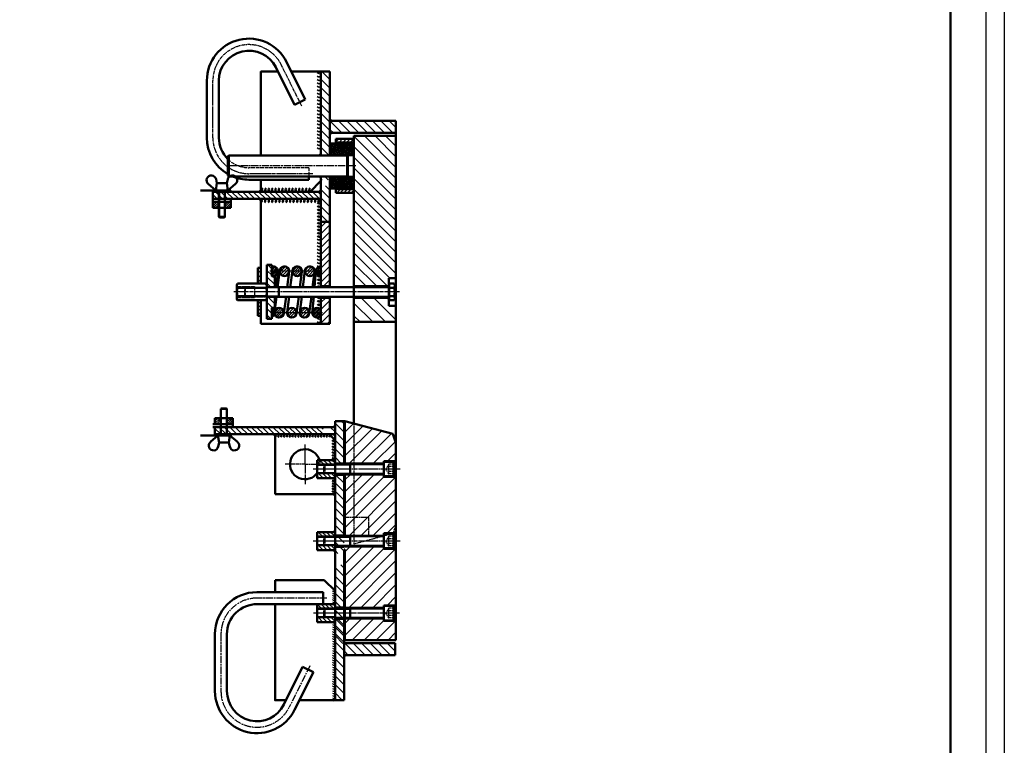
# Model space of a CAD drawing. Units: millimetres. Extents: x 9502 to 13957, y -5329 to 735.
# Drawn here: x 12317 to 13957, y -4522 to -3313 of the extents above; entities that cross this region are included whole.
import ezdxf

# ---------------------------------------------------------------- set-up
doc = ezdxf.new("R2010")
doc.units = ezdxf.units.MM
for name, pattern in [('AM_ISO02W050', [7.5, 6, -1.5]), ('AM_ISO02W050x2', [3.75, 3, -0.75]), ('AM_ISO08W050', [18, 12, -1.5, 3, -1.5]), ('AM_ISO08W050x2', [9, 6, -0.75, 1.5, -0.75])]:
    doc.linetypes.add(name, pattern=pattern)
for name, color, linetype, lineweight in [('AM_0', 7, 'Continuous', 50), ('AM_0N', 7, 'Continuous', 50), ('AM_3', 6, 'AM_ISO02W050', 25), ('AM_3N', 6, 'AM_ISO02W050', 25), ('AM_4', 3, 'Continuous', 25), ('AM_4N', 3, 'Continuous', 25), ('AM_5', 3, 'Continuous', 25), ('AM_7', 4, 'AM_ISO08W050', 25), ('AM_7N', 4, 'AM_ISO08W050', 25), ('AM_8', 1, 'Continuous', 25)]:
    doc.layers.add(name, color=color, linetype=linetype, lineweight=lineweight)
doc.layers.add('AM_VIEWS', color=1, linetype='Continuous', lineweight=25, plot=False)
pattern_1 = [(225, (10758.1924, -2767.8773), (2.4324473, -2.4324473), [])]
pattern_2 = [(315, (10758.192, -2767.877), (5.3033, 5.3033), [])]
pattern_3 = [(225, (10758.1924, -2767.8773), (1.945958, -1.945958), [])]
pattern_4 = [(45, (10758.191, -4326.3516), (-3.11127, 3.11127), [])]
pattern_5 = [(315, (8182.829, -2085.535), (7.071068, 7.071068), [])]
pattern_6 = [(315, (8182.829, -2055.535), (7.071068, 7.071068), [])]
pattern_7 = [(45, (8182.829, -2055.535), (-9.970206, 9.970206), [])]
pattern_8 = [(225, (14143.3522, -1963.544), (-1.767767, 1.767767), [])]
pattern_9 = [(225, (14146.8522, -2169.803), (-1.767767, 1.767767), [])]

# ---------------------------------------------------------------- blocks, each defined once
blk = doc.blocks.new('*U101', base_point=(788.6, 1443.2))
at = {"layer": 'AM_0', "linetype": 'ByBlock'}
for centre in [(784.8, 1495.2), (784.8, 1489.6), (784.8, 1483.9), (784.8, 1478.3), (784.8, 1472.6), (784.8, 1467), (784.8, 1461.3), (784.8, 1455.7), (784.8, 1450.1), (784.8, 1444.4), (784.8, 1438.8), (784.8, 1433.1), (784.8, 1427.5), (784.8, 1421.8), (784.8, 1416.2)]:
    blk.add_arc(centre, 3.75, 216.9429, 323.0571, dxfattribs=at)
blk = doc.blocks.new('*U102', base_point=(799.4, 1423.9))
at = {"layer": 'AM_0', "linetype": 'ByBlock'}
for centre in [(802.8, 1503.7), (802.8, 1497.8), (802.8, 1491.8), (802.8, 1485.9), (802.8, 1479.9), (802.8, 1474), (802.8, 1468.1), (802.8, 1462.1), (802.8, 1456.2), (802.8, 1450.3), (802.8, 1444.3), (802.8, 1438.4), (802.8, 1432.4), (802.8, 1426.5), (802.8, 1420.6), (802.8, 1414.6), (802.8, 1408.7)]:
    blk.add_arc(centre, 3.75, 36.9429, 143.0571, dxfattribs=at)
blk = doc.blocks.new('*U103', base_point=(240, 2858.5))
at = {"layer": 'AM_0', "linetype": 'ByBlock'}
for centre in [(217.9, 2855.8), (223.4, 2855.8), (229, 2855.8), (234.6, 2855.8), (240.2, 2855.8), (245.7, 2855.8), (251.3, 2855.8), (256.9, 2855.8), (262.5, 2855.8), (268, 2855.8), (273.6, 2855.8)]:
    blk.add_arc(centre, 3.75, 306.9429, 53.0571, dxfattribs=at)
blk = doc.blocks.new('*U104', base_point=(299, 2859))
at = {"layer": 'AM_0', "linetype": 'ByBlock'}
for centre in [(289.6, 2855.8), (295.5, 2855.8), (301.3, 2855.8), (307.1, 2855.8)]:
    blk.add_arc(centre, 3.75, 306.9429, 53.0571, dxfattribs=at)
blk = doc.blocks.new('*U105', base_point=(1440.1, 2409.8))
at = {"layer": 'AM_0', "linetype": 'ByBlock'}
for centre in [(1442.3, 2457.1), (1442.3, 2452.3), (1442.3, 2447.6), (1442.3, 2442.9), (1442.3, 2438.1), (1442.3, 2433.4), (1442.3, 2428.7), (1442.3, 2423.9), (1442.3, 2419.2), (1442.3, 2414.4), (1442.3, 2409.7), (1442.3, 2405), (1442.3, 2400.2), (1442.3, 2395.5), (1442.3, 2390.8), (1442.3, 2386), (1442.3, 2381.3), (1442.3, 2376.5), (1442.3, 2371.8), (1442.3, 2367.1)]:
    blk.add_arc(centre, 3.13, 36.9429, 143.0571, dxfattribs=at)
blk = doc.blocks.new('*U107', base_point=(1520.9, 2468.8))
at = {"layer": 'AM_0', "linetype": 'ByBlock'}
for centre in [(1514.8, 2466.5), (1519.2, 2466.5), (1523.6, 2466.5), (1528, 2466.5), (1532.4, 2466.5), (1536.8, 2466.5)]:
    blk.add_arc(centre, 3.13, 306.9429, 53.0571, dxfattribs=at)
blk = doc.blocks.new('*U106', base_point=(1462.4, 2469))
at = {"layer": 'AM_0', "linetype": 'ByBlock'}
for centre in [(1447.9, 2466.5), (1452.8, 2466.5), (1457.7, 2466.5), (1462.5, 2466.5), (1467.4, 2466.5), (1472.2, 2466.5), (1477.1, 2466.5)]:
    blk.add_arc(centre, 3.13, 306.9429, 53.0571, dxfattribs=at)
blk = doc.blocks.new('gefschwe')
blk.add_point((0, 0))
blk = doc.blocks.new('*U108', base_point=(-2182.7, 5132.7))
at = {"color": 0, "linetype": 'ByBlock'}
for centre in [(-2206, 5131.7), (-2202, 5131.7), (-2198.1, 5131.7), (-2194.1, 5131.7), (-2190.2, 5131.7), (-2186.3, 5131.7), (-2182.3, 5131.7), (-2178.4, 5131.7), (-2174.4, 5131.7), (-2170.5, 5131.7), (-2166.6, 5131.7), (-2162.6, 5131.7), (-2158.7, 5131.7), (-2154.7, 5131.7), (-2150.8, 5131.7), (-2146.8, 5131.7), (-2142.9, 5131.7), (-2139, 5131.7), (-2135, 5131.7), (-2131.1, 5131.7), (-2127.1, 5131.7), (-2123.2, 5131.7), (-2119.2, 5131.7), (-2115.3, 5131.7), (-2111.4, 5131.7), (-2107.4, 5131.7), (-2103.5, 5131.7), (-2099.5, 5131.7), (-2095.6, 5131.7), (-2091.7, 5131.7), (-2087.7, 5131.7), (-2083.8, 5131.7), (-2079.8, 5131.7)]:
    blk.add_arc(centre, 2.5, 306.9429, 53.0571, dxfattribs=at)
blk = doc.blocks.new('*U109', base_point=(-2252.5, 5134.4))
at = {"color": 0, "linetype": 'ByBlock'}
for centre in [(-2261.8, 5131.7), (-2258.2, 5131.7), (-2254.6, 5131.7), (-2250.9, 5131.7), (-2247.3, 5131.7), (-2243.7, 5131.7)]:
    blk.add_arc(centre, 2.5, 306.9429, 53.0571, dxfattribs=at)
blk = doc.blocks.new('fkügel')
at = {"layer": 'AM_0N'}
for p, q in [((-7239.8, -2837.8), (-7228.9, -2825.1)), ((-7239.8, -2842.8), (-7239.8, -2837.8)), ((-7239.8, -2837.8), (-7227.8, -2839.5)), ((-7239.8, -2852.8), (-7239.8, -2857.8)), ((-7227.8, -2839.5), (-7221.1, -2838.1)), ((-7227.8, -2839.5), (-7227.8, -2856)), ((-7227.8, -2856), (-7239.8, -2857.8)), ((-7239.8, -2857.8), (-7228.9, -2870.5)), ((-7227.8, -2856), (-7221.1, -2857.5))]:
    blk.add_line(p, q, dxfattribs=at)
for centre, start, end in [((-7222.8, -2830.3), 282.0698, 139.3084), ((-7222.8, -2865.3), 220.6916, 77.9302)]:
    blk.add_arc(centre, 8, start, end, dxfattribs=at)
at = {"layer": 'AM_4N'}
blk.add_line((-7239.8, -2842.8), (-7239.8, -2852.8), dxfattribs=at)
blk = doc.blocks.new('A$C5CAF4C93')
at = {"layer": 'AM_0N'}
for p, q in [((-45, 4.1), (-44.1, 5)), ((-45, 4.1), (-45, -4.1)), ((-4.5, 5), (-44.1, 5)), ((-44.1, 5), (-44.1, -5)), ((-0.1, 5), (-25.1, 5)), ((-4.5, 5), (-3.6, 4.6)), ((0, 4.6), (-3.6, 4.6)), ((-45, -4.1), (-44.1, -5)), ((-4.5, -5), (-44.1, -5)), ((0, -5), (-25.1, -5)), ((-4.5, -5), (-3.6, -4.6)), ((0, -4.6), (-3.6, -4.6))]:
    blk.add_line(p, q, dxfattribs=at)
at = {"layer": 'AM_4N'}
for p, q in [((-4.5, 4.1), (-45, 4.1)), ((-4.5, 4.1), (-3.6, 4.6)), ((-4.5, -4.1), (-45, -4.1)), ((-4.5, -4.1), (-3.6, -4.6))]:
    blk.add_line(p, q, dxfattribs=at)
blk.add_blockref('fkügel', (7239.8, 2847.8), dxfattribs=at)
blk = doc.blocks.new('4-kt Stahl mit Innengewinde')
at = {"layer": 'AM_8'}
h = blk.add_hatch(dxfattribs=at)
h.set_pattern_fill('_U', color=256, scale=4.8, angle=45, style=0, pattern_type=0)
h.set_pattern_definition([(45, (7701.0035, 77.2327), (-3.3941125, 3.3941125), [])])
h.paths.add_polyline_path([(-2968.1, 4870.3), (-2968.1, 4900.3), (-2969.2, 4900.3), (-2970.7, 4900.3), (-2976.2, 4900.3), (-2976.2, 4870.3)])
h = blk.add_hatch(dxfattribs=at)
h.set_pattern_fill('_U', color=256, scale=5, angle=45, style=0, pattern_type=0)
h.set_pattern_definition([(45, (7701.0035, 77.2327), (-3.535534, 3.535534), [])])
h.paths.add_polyline_path([(-2951.7, 4900.3), (-2953.2, 4900.3), (-2954.2, 4900.3), (-2954.2, 4870.3), (-2946.2, 4870.3), (-2946.2, 4900.3), (-2949.5, 4900.3)])
at = {"layer": 'AM_0'}
for p, q in [((-2976.2, 4870.3), (-2976.2, 4900.3)), ((-2976.2, 4900.3), (-2946.2, 4900.3)), ((-2968.1, 4900.3), (-2968.1, 4870.3)), ((-2954.2, 4900.3), (-2954.2, 4870.3)), ((-2946.2, 4900.3), (-2946.2, 4870.3)), ((-2946.2, 4870.3), (-2976.2, 4870.3))]:
    blk.add_line(p, q, dxfattribs=at)
for points in [[(-2976.2, 4900.3), (-2981.2, 4900.3), (-2976.2, 4895.3)], [(-2946.2, 4900.3), (-2941.2, 4900.3), (-2946.2, 4895.3)]]:
    blk.add_solid(points, dxfattribs=at)
at = {"layer": 'AM_4'}
for p, q in [((-2969.2, 4900.3), (-2969.2, 4870.3)), ((-2953.2, 4900.3), (-2953.2, 4870.3))]:
    blk.add_line(p, q, dxfattribs=at)
at = {"layer": 'AM_7', "linetype": 'AM_ISO08W050x2'}
blk.add_line((-2961.2, 4900.3), (-2961.2, 4867.3), dxfattribs=at)

msp = doc.modelspace()

# ---------------------------------------------------------------- hatches: boundary and pattern name
at = {"layer": 'AM_8'}
h = msp.add_hatch(dxfattribs=at)
h.set_pattern_fill('_U', color=256, scale=10, angle=-45, style=0, pattern_type=0)
h.set_pattern_definition(pattern_5)
h.paths.add_polyline_path([(12833.642, -3399.615), (12818.642, -3399.615), (12818.642, -3539.114), (12833.642, -3539.114)])
h = msp.add_hatch(dxfattribs=at)
h.set_pattern_fill('_U', color=256, scale=10, angle=-45, style=0, pattern_type=0)
h.set_pattern_definition([(315, (8182.829, -2083.535), (7.071068, 7.071068), [])])
h.paths.add_polyline_path([(12943.642, -3481.615), (12833.642, -3481.615), (12833.642, -3501.615), (12943.642, -3501.615)])
h = msp.add_hatch(dxfattribs=at)
h.set_pattern_fill('_U', color=256, scale=12.5, angle=-45, style=0, pattern_type=0)
h.set_pattern_definition([(315, (10368.765, -3812.724), (8.838835, 8.838835), [])])
h.paths.add_polyline_path([(12931.642, -3743.615), (12943.642, -3743.615), (12943.642, -3506.615), (12873.642, -3506.615), (12873.642, -3757.115), (12931.642, -3757.115)])
h = msp.add_hatch(dxfattribs=at)
h.set_pattern_fill('NET3', color=256, angle=-45, style=0)
h.set_pattern_definition([(315, (5867.135, 3.0286), (2.245064, 2.245064), []), (15, (5867.135, 3.0286), (-0.8217505, 3.0668145), []), (75, (5867.135, 3.0286), (-3.0668145, 0.8217505), [])])
h.paths.add_polyline_path([(12833.641, -3519.114), (12833.641, -3538.614), (12873.639, -3538.614), (12873.639, -3519.114)])
h = msp.add_hatch(dxfattribs=at)
h.set_pattern_fill('_U', color=256, scale=4.4, angle=45, style=0, pattern_type=0)
h.set_pattern_definition(pattern_4)
h.paths.add_polyline_path([(12873.641, -3517.614), (12843.641, -3517.614), (12843.641, -3511.614), (12873.641, -3511.614)])
h = msp.add_hatch(dxfattribs=at)
h.set_pattern_fill('_U', color=256, scale=4.4, angle=45, style=0, pattern_type=0)
h.set_pattern_definition(pattern_4)
h.paths.add_polyline_path([(12873.641, -3517.614), (12843.641, -3517.614), (12843.641, -3511.614), (12873.641, -3511.614)])
h = msp.add_hatch(dxfattribs=at)
h.set_pattern_fill('_U', color=256, scale=10, angle=-45, style=0, pattern_type=0)
h.set_pattern_definition(pattern_5)
h.paths.add_polyline_path([(12833.642, -3574.114), (12818.652, -3574.114), (12818.652, -3579.615), (12833.642, -3579.615)])
h = msp.add_hatch(dxfattribs=at)
h.set_pattern_fill('NET3', color=256, angle=-45, style=0)
h.set_pattern_definition([(45, (5867.135, -7116.2568), (2.245064, -2.245064), []), (345, (5867.135, -7116.2568), (-0.8217505, -3.0668145), []), (285, (5867.135, -7116.2568), (-3.0668145, -0.8217505), [])])
h.paths.add_polyline_path([(12833.641, -3594.114), (12833.641, -3574.614), (12873.639, -3574.614), (12873.639, -3594.114)])
h = msp.add_hatch(dxfattribs=at)
h.set_pattern_fill('_U', color=256, scale=10, angle=-45, style=0, pattern_type=0)
h.set_pattern_definition(pattern_5)
h.paths.add_polyline_path([(12818.642, -3589.615), (12818.642, -3649.615), (12833.642, -3649.615), (12833.642, -3589.615)])
h = msp.add_hatch(dxfattribs=at)
h.set_pattern_fill('ANSI31', color=256, scale=2, angle=-90)
h.set_pattern_definition([(315, (13288.4454, 7150.7216), (4.490128, 4.490128), [])])
h.paths.add_polyline_path([(12818.65, -3611.615), (12818.651, -3599.615), (12638.642, -3599.615), (12638.642, -3611.615)])
h.paths.add_polyline_path([(12822.142, -4003.615), (12822.142, -3991.615), (12642.142, -3991.615), (12642.142, -4003.615)])
h = msp.add_hatch(dxfattribs=at)
h.set_pattern_fill('_U', color=256, scale=4.224, angle=45, style=0, pattern_type=0)
h.set_pattern_definition([(45, (10758.192, -4344.3516), (-2.986819, 2.986819), [])])
h.paths.add_polyline_path([(12873.642, -3601.614), (12843.642, -3601.614), (12843.642, -3595.614), (12873.642, -3595.614)])
h = msp.add_hatch(dxfattribs=at)
h.set_pattern_fill('_U', color=256, scale=2.5, angle=135, style=0, pattern_type=0)
h.set_pattern_definition(pattern_8)
h.paths.add_polyline_path([(12638.642, -3626.615), (12648.642, -3626.615), (12648.642, -3616.615), (12638.642, -3616.615)])
h = msp.add_hatch(dxfattribs=at)
h.set_pattern_fill('_U', color=256, scale=2.5, angle=135, style=0, pattern_type=0)
h.set_pattern_definition(pattern_8)
h.paths.add_polyline_path([(12668.642, -3626.615), (12668.642, -3616.615), (12658.642, -3616.615), (12658.642, -3626.615)])
h = msp.add_hatch(dxfattribs=at)
h.set_pattern_fill('_U', color=256, scale=8.1, angle=45, style=0, pattern_type=0)
h.set_pattern_definition([(45, (8182.8286, -2085.535), (-5.727565, 5.727565), [])])
h.paths.add_polyline_path([(12833.642, -3757.115), (12833.642, -3649.615), (12818.648, -3649.615), (12818.642, -3757.115)])
h = msp.add_hatch(dxfattribs=at)
h.set_pattern_fill('_U', color=256, scale=7.5, angle=-45, style=0, pattern_type=0)
h.set_pattern_definition(pattern_2)
h.paths.add_polyline_path([(12736.642, -3721.615), (12728.642, -3721.615), (12728.642, -3758.615), (12741.642, -3758.615), (12741.642, -3740.115), (12736.642, -3740.115)])
h = msp.add_hatch(dxfattribs=at)
h.set_pattern_fill('_U', color=256, scale=5.2, angle=-45, style=0, pattern_type=0)
h.set_pattern_definition([(315, (10758.1924, -2767.8773), (3.676955, 3.676955), [])])
h.paths.add_polyline_path([(12718.642, -3752.755), (12718.642, -3726.615), (12713.642, -3726.615), (12713.642, -3752.755)])
h = msp.add_hatch(dxfattribs=at)
h.set_pattern_fill('_U', color=256, scale=3.44, angle=225, style=0, pattern_type=0)
h.set_pattern_definition(pattern_1)
edge = h.paths.add_edge_path()
edge.add_arc((12758.005, -3732.115), 8, 101.459156, 291.066886)
edge.add_arc((12758.005, -3732.115), 8, -68.933114, 101.459156)
h = msp.add_hatch(dxfattribs=at)
h.set_pattern_fill('_U', color=256, scale=2.752, angle=225, style=0, pattern_type=0)
h.set_pattern_definition(pattern_3)
edge = h.paths.add_edge_path()
edge.add_arc((12779.005, -3732.115), 8, 101.459156, 291.066886)
edge.add_arc((12779.005, -3732.115), 8, -68.933114, 101.459156)
h = msp.add_hatch(dxfattribs=at)
h.set_pattern_fill('_U', color=256, scale=3.44, angle=225, style=0, pattern_type=0)
h.set_pattern_definition(pattern_1)
edge = h.paths.add_edge_path()
edge.add_arc((12800.005, -3732.115), 8, 101.459156, 291.066886)
edge.add_arc((12800.005, -3732.115), 8, -68.933114, 101.459156)
h = msp.add_hatch(dxfattribs=at)
h.set_pattern_fill('_U', color=256, scale=4.16, angle=-45, style=0, pattern_type=0)
h.set_pattern_definition([(315, (10758.1924, -2767.8773), (2.941564, 2.941564), [])])
h.paths.add_polyline_path([(12718.642, -3806.615), (12718.642, -3780.475), (12713.642, -3780.475), (12713.642, -3806.615)])
h = msp.add_hatch(dxfattribs=at)
h.set_pattern_fill('_U', color=256, scale=7.5, angle=-45, style=0, pattern_type=0)
h.set_pattern_definition(pattern_2)
h.paths.add_polyline_path([(12736.642, -3811.615), (12736.642, -3793.115), (12741.642, -3793.115), (12741.642, -3774.615), (12728.642, -3774.615), (12728.642, -3811.615)])
h = msp.add_hatch(dxfattribs=at)
h.set_pattern_fill('_U', color=256, scale=8.1, angle=45, style=0, pattern_type=0)
h.set_pattern_definition([(45, (8182.8286, -2085.535), (-5.727565, 5.727565), [])])
h.paths.add_polyline_path([(12833.642, -3819.615), (12833.642, -3776.115), (12818.642, -3776.115), (12818.642, -3819.615)])
h = msp.add_hatch(dxfattribs=at)
h.set_pattern_fill('_U', color=256, scale=15, angle=-45, style=0, pattern_type=0)
h.set_pattern_definition([(315, (8182.829, -2085.535), (10.6066, 10.6066), [])])
h.paths.add_polyline_path([(12943.642, -3789.615), (12931.642, -3789.615), (12931.642, -3776.115), (12873.642, -3776.115), (12873.642, -3816.615), (12943.642, -3816.615)])
h = msp.add_hatch(dxfattribs=at)
h.set_pattern_fill('_U', color=256, scale=2.752, angle=225, style=0, pattern_type=0)
h.set_pattern_definition(pattern_3)
edge = h.paths.add_edge_path()
edge.add_arc((12749.188, -3801.115), 8, 101.459156, 291.066886)
edge.add_arc((12749.188, -3801.115), 8, -68.933114, 101.459156)
h = msp.add_hatch(dxfattribs=at)
h.set_pattern_fill('_U', color=256, scale=3.44, angle=225, style=0, pattern_type=0)
h.set_pattern_definition(pattern_1)
edge = h.paths.add_edge_path()
edge.add_arc((12770.188, -3801.115), 8, 101.459156, 291.066886)
edge.add_arc((12770.188, -3801.115), 8, -68.933114, 101.459156)
h = msp.add_hatch(dxfattribs=at)
h.set_pattern_fill('_U', color=256, scale=3.44, angle=225, style=0, pattern_type=0)
h.set_pattern_definition(pattern_1)
edge = h.paths.add_edge_path()
edge.add_arc((12791.188, -3801.115), 8, 101.459156, 291.066886)
edge.add_arc((12791.188, -3801.115), 8, -68.933114, 101.459156)
h = msp.add_hatch(dxfattribs=at)
h.set_pattern_fill('_U', color=256, scale=2.5, angle=135, style=0, pattern_type=0)
h.set_pattern_definition(pattern_9)
h.paths.add_polyline_path([(12642.142, -3976.615), (12652.142, -3976.615), (12652.142, -3986.615), (12642.142, -3986.615)])
h = msp.add_hatch(dxfattribs=at)
h.set_pattern_fill('_U', color=256, scale=2.5, angle=135, style=0, pattern_type=0)
h.set_pattern_definition(pattern_9)
h.paths.add_polyline_path([(12672.142, -3976.615), (12672.142, -3986.615), (12662.142, -3986.615), (12662.142, -3976.615)])
h = msp.add_hatch(dxfattribs=at)
h.set_pattern_fill('_U', color=256, scale=10, angle=-45, style=0, pattern_type=0)
h.set_pattern_definition(pattern_6)
h.paths.add_polyline_path([(12857.142, -4052.115), (12857.142, -3981.615), (12842.142, -3981.615), (12842.142, -4052.115)])
h = msp.add_hatch(dxfattribs=at)
h.set_pattern_fill('NET3', color=256, scale=2, angle=-45, style=0)
h.set_pattern_definition([(315, (12637.078, -3908.0954), (4.49013, 4.49013), []), (15, (12637.078, -3908.0954), (-1.6435, 6.13363), []), (75, (12637.078, -3908.0954), (-6.13363, 1.6435), [])])
h.paths.add_polyline_path([(12857.142, -3981.615), (12857.142, -4047.615), (12858.642, -4047.615), (12858.642, -3981.615)])
h = msp.add_hatch(dxfattribs=at)
h.set_pattern_fill('_U', color=256, scale=14.1, angle=45, style=0, pattern_type=0)
h.set_pattern_definition(pattern_7)
h.paths.add_polyline_path([(12923.642, -4048.415), (12943.642, -4048.415), (12943.642, -4018.051), (12938.642, -4003.051), (12858.642, -3981.615), (12858.642, -4052.615), (12923.642, -4052.615)])
h = msp.add_hatch(dxfattribs=at)
h.set_pattern_fill('_U', color=256, scale=10, angle=-45, style=0, pattern_type=0)
h.set_pattern_definition(pattern_6)
h.paths.add_polyline_path([(12842.142, -3991.615), (12832.142, -3991.615), (12832.142, -4003.615), (12842.142, -4003.615)])
h = msp.add_hatch(dxfattribs=at)
h.set_pattern_fill('_U', color=256, scale=10, angle=-45, style=0, pattern_type=0)
h.set_pattern_definition(pattern_6)
h.paths.add_polyline_path([(12842.142, -4071.115), (12842.142, -4072.715), (12842.142, -4080.477), (12842.142, -4084.528), (12842.142, -4084.866), (12842.142, -4092.528), (12842.142, -4093.646), (12842.142, -4202.115), (12857.142, -4202.115), (12857.142, -4071.115)])
h = msp.add_hatch(dxfattribs=at)
h.set_pattern_fill('NET3', color=256, scale=2, angle=-45, style=0)
h.set_pattern_definition([(315, (12637.078, -4121.0954), (4.49013, 4.49013), []), (15, (12637.078, -4121.0954), (-1.6435, 6.13363), []), (75, (12637.078, -4121.0954), (-6.13363, 1.6435), [])])
h.paths.add_polyline_path([(12858.642, -4167.615), (12858.642, -4075.615), (12857.142, -4075.615), (12857.142, -4167.615)])
h = msp.add_hatch(dxfattribs=at)
h.set_pattern_fill('_U', color=256, scale=14.1, angle=45, style=0, pattern_type=0)
h.set_pattern_definition(pattern_7)
h.paths.add_polyline_path([(12858.642, -4197.615), (12858.642, -4172.615), (12923.642, -4172.615), (12923.642, -4168.615), (12943.642, -4168.615), (12943.642, -4074.815), (12923.642, -4074.815), (12923.642, -4070.615), (12858.642, -4070.615), (12858.642, -4075.615), (12858.642, -4106.554)])
h = msp.add_hatch(dxfattribs=at)
h.set_pattern_fill('NET3', color=256, scale=2, angle=-45, style=0)
h.set_pattern_definition([(315, (12637.078, -4271.0954), (4.49013, 4.49013), []), (15, (12637.078, -4271.0954), (-1.6435, 6.13363), []), (75, (12637.078, -4271.0954), (-6.13363, 1.6435), [])])
h.paths.add_polyline_path([(12858.642, -4347.615), (12858.642, -4195.615), (12857.142, -4195.615), (12857.142, -4347.615)])
h = msp.add_hatch(dxfattribs=at)
h.set_pattern_fill('_U', color=256, scale=14.1, angle=45, style=0, pattern_type=0)
h.set_pattern_definition(pattern_7)
h.paths.add_polyline_path([(12858.642, -4292.615), (12923.642, -4292.615), (12923.642, -4288.615), (12943.642, -4288.615), (12943.642, -4194.615), (12923.642, -4194.615), (12923.642, -4190.615), (12858.642, -4190.615), (12858.642, -4268.675)])
h = msp.add_hatch(dxfattribs=at)
h.set_pattern_fill('_U', color=256, scale=10, angle=-45, style=0, pattern_type=0)
h.set_pattern_definition(pattern_6)
h.paths.add_polyline_path([(12842.142, -4352.115), (12857.142, -4352.115), (12857.142, -4347.615), (12857.142, -4221.115), (12842.142, -4221.115), (12842.142, -4324.615)])
h = msp.add_hatch(dxfattribs=at)
h.set_pattern_fill('_U', color=256, scale=10, angle=-45, style=0, pattern_type=0)
h.set_pattern_definition([(315, (8182.829, -1995.535), (7.071068, 7.071068), [])])
h.paths.add_polyline_path([(12857.142, -4446.615), (12857.142, -4311.115), (12842.142, -4311.115), (12842.142, -4446.615)])
h = msp.add_hatch(dxfattribs=at)
h.set_pattern_fill('_U', color=256, scale=14.1, angle=45, style=0, pattern_type=0)
h.set_pattern_definition([(45, (8182.829, -1995.535), (-9.970206, 9.970206), [])])
h.paths.add_polyline_path([(12858.642, -4315.615), (12858.642, -4346.615), (12943.642, -4346.615), (12943.642, -4314.815), (12923.642, -4314.815), (12923.642, -4310.615), (12858.642, -4310.615)])
h = msp.add_hatch(dxfattribs=at)
h.set_pattern_fill('NET3', color=256, scale=2, angle=-45, style=0)
h.set_pattern_definition([(315, (12637.078, -4252.0954), (4.49013, 4.49013), []), (15, (12637.078, -4252.0954), (-1.6435, 6.13363), []), (75, (12637.078, -4252.0954), (-6.13363, 1.6435), [])])
h.paths.add_polyline_path([(12858.642, -4346.615), (12858.642, -4315.615), (12857.142, -4315.615), (12857.142, -4346.615)])
h = msp.add_hatch(dxfattribs=at)
h.set_pattern_fill('_U', color=256, scale=10, angle=-405, style=0, pattern_type=0)
h.set_pattern_definition([(315, (8182.829, -1995.535), (7.071068, 7.071068), [])])
h.paths.add_polyline_path([(12857.142, -4371.615), (12942.142, -4371.615), (12942.142, -4351.615), (12857.142, -4351.615)])

# ---------------------------------------------------------------- linework, layer by layer
for p, q in [((12873.641, -3519.114), (12833.64, -3519.114)), ((12873.642, -3594.114), (12833.64, -3594.114))]:
    msp.add_line(p, q)
at = {"layer": 'AM_0'}
for p, q in [((13867.473, -5246.907), (13867.473, -2441.836)), ((12774.623, -3454.95), (12743.389, -3392.305)), ((12761.288, -3383.381), (12792.522, -3446.026)), ((12769.382, -3399.615), (12818.642, -3399.615)), ((12818.642, -3399.615), (12818.642, -3539.114)), ((12833.642, -3399.615), (12818.642, -3399.615)), ((12833.642, -3539.114), (12833.642, -3399.615)), ((12628.642, -3509.615), (12628.642, -3414.615)), ((12648.642, -3414.615), (12648.642, -3509.615)), ((12792.522, -3446.026), (12774.623, -3454.95)), ((12943.642, -3481.615), (12833.642, -3481.615)), ((12833.642, -3492.615), (12833.642, -3507.615)), ((12943.642, -3481.615), (12943.642, -4018.051)), ((12943.642, -3501.615), (12943.642, -3481.615)), ((12833.642, -3501.615), (12943.642, -3501.615)), ((12873.642, -3758.615), (12873.642, -3506.615)), ((12943.642, -3506.615), (12873.642, -3506.615)), ((12873.641, -3511.614), (12843.641, -3511.614)), ((12843.641, -3517.614), (12843.641, -3511.614)), ((12873.641, -3511.614), (12843.641, -3511.614)), ((12843.641, -3519.114), (12843.641, -3511.614)), ((12873.641, -3517.614), (12843.641, -3517.614)), ((12665.142, -3539.114), (12663.642, -3540.614)), ((12663.642, -3540.614), (12663.642, -3572.614)), ((12665.142, -3539.114), (12665.142, -3574.114)), ((12862.141, -3539.114), (12665.142, -3539.114)), ((12873.641, -3538.614), (12833.641, -3538.614)), ((12862.141, -3539.114), (12863.641, -3540.614)), ((12862.141, -3574.114), (12862.141, -3539.114)), ((12863.641, -3572.614), (12863.641, -3540.614)), ((12665.142, -3574.114), (12663.642, -3572.614)), ((12862.141, -3574.114), (12665.142, -3574.114)), ((12798.642, -3579.615), (12798.642, -3574.114)), ((12873.641, -3574.614), (12833.641, -3574.614)), ((12862.141, -3574.114), (12863.641, -3572.614)), ((12698.642, -3579.615), (12798.642, -3579.615)), ((12718.642, -3599.615), (12718.642, -3579.615)), ((12818.642, -3581.615), (12800.642, -3599.615)), ((12668.642, -3597.615), (12617.814, -3597.615)), ((12638.642, -3599.615), (12818.642, -3599.615)), ((12638.642, -3599.615), (12638.642, -3611.615)), ((12668.642, -3599.615), (12668.642, -3597.615)), ((12843.642, -3601.614), (12843.642, -3594.114)), ((12873.642, -3595.614), (12843.642, -3595.614)), ((12873.642, -3601.614), (12843.642, -3601.614)), ((12638.642, -3611.615), (12818.642, -3611.615)), ((12638.642, -3626.615), (12638.642, -3611.615)), ((12668.642, -3616.615), (12638.642, -3616.615)), ((12668.642, -3616.615), (12668.642, -3611.615)), ((12668.642, -3616.615), (12668.642, -3626.615)), ((12718.642, -3611.615), (12718.642, -3752.755)), ((12668.642, -3626.615), (12638.642, -3626.615)), ((12818.642, -3649.615), (12833.642, -3649.615)), ((12728.642, -3721.615), (12728.642, -3811.615)), ((12736.642, -3721.615), (12728.642, -3721.615)), ((12736.642, -3740.115), (12736.642, -3721.615)), ((12713.642, -3752.755), (12713.642, -3726.615)), ((12718.642, -3726.615), (12713.642, -3726.615)), ((12744.814, -3758.615), (12747.082, -3732.115)), ((12810.383, -3732.115), (12808, -3758.615)), ((12728.642, -3752.755), (12728.642, -3780.475)), ((12741.642, -3740.115), (12736.642, -3740.115)), ((12741.642, -3758.615), (12741.642, -3740.115)), ((12873.642, -3985.634), (12873.642, -3744.615)), ((12931.642, -3743.615), (12931.642, -3789.615)), ((12943.642, -3743.615), (12931.642, -3743.615)), ((12833.642, -3757.115), (12818.642, -3757.115)), ((12931.642, -3757.115), (12873.642, -3757.115)), ((12713.642, -3806.615), (12713.642, -3780.475)), ((12718.642, -3780.475), (12718.642, -3819.615)), ((12718.642, -3780.475), (12718.642, -3819.615)), ((12718.642, -3780.475), (12718.642, -3795.615)), ((12741.178, -3801.115), (12743.446, -3774.615)), ((12741.642, -3793.115), (12741.642, -3774.615)), ((12806.561, -3774.615), (12804.178, -3801.115)), ((12833.642, -3776.115), (12818.642, -3776.115)), ((12873.642, -3778.615), (12873.642, -3774.615)), ((12931.642, -3776.115), (12873.642, -3776.115)), ((12736.642, -3811.615), (12736.642, -3793.115)), ((12736.642, -3793.115), (12741.642, -3793.115)), ((12931.642, -3789.615), (12943.642, -3789.615)), ((12718.642, -3806.615), (12713.642, -3806.615)), ((12818.642, -3819.615), (12718.642, -3819.615)), ((12728.642, -3811.615), (12736.642, -3811.615)), ((12818.642, -3819.615), (12833.642, -3819.615)), ((12943.642, -3816.615), (12873.642, -3816.615)), ((12672.142, -3976.615), (12642.142, -3976.615)), ((12642.142, -3976.615), (12642.142, -3986.615)), ((12672.142, -3986.615), (12672.142, -3976.615)), ((12842.142, -4446.616), (12842.142, -3981.615)), ((12857.142, -3981.615), (12842.142, -3981.615)), ((12858.642, -3981.615), (12853.642, -3981.615)), ((12857.142, -4053.615), (12857.142, -3981.615)), ((12858.642, -3981.615), (12938.642, -4003.051)), ((12858.642, -4053.615), (12858.642, -3981.615)), ((12642.142, -3986.615), (12638.642, -3986.615)), ((12642.142, -3991.615), (12638.642, -3991.615)), ((12672.142, -3986.615), (12642.142, -3986.615)), ((12642.142, -3991.615), (12822.142, -3991.615)), ((12642.142, -4003.615), (12642.142, -3991.615)), ((12672.142, -3986.615), (12672.142, -3991.615)), ((12672.142, -3991.615), (12842.142, -3991.615)), ((12668.642, -4005.615), (12617.814, -4005.615)), ((12642.142, -4003.615), (12822.142, -4003.615)), ((12668.642, -4003.615), (12668.642, -4005.615)), ((12672.142, -4003.615), (12842.142, -4003.615)), ((12742.142, -4003.615), (12742.142, -4103.615)), ((12832.142, -4003.615), (12842.142, -4013.615)), ((12943.642, -4018.051), (12938.642, -4003.051)), ((12943.642, -4018.051), (12943.642, -4346.615)), ((12923.642, -4048.615), (12923.642, -4074.615)), ((12943.642, -4048.615), (12923.642, -4048.615)), ((12857.142, -4052.115), (12842.142, -4052.115)), ((12923.642, -4052.615), (12858.642, -4052.615)), ((12857.142, -4071.115), (12842.142, -4071.115)), ((12842.142, -4092.528), (12842.142, -4084.528)), ((12857.142, -4167.615), (12857.142, -4069.615)), ((12858.642, -4167.615), (12858.642, -4070.615)), ((12858.642, -4070.615), (12923.642, -4070.615)), ((12923.642, -4074.615), (12943.642, -4074.615)), ((12742.142, -4103.615), (12842.142, -4103.615)), ((12857.142, -4172.115), (12842.142, -4172.115)), ((12923.642, -4172.615), (12858.642, -4172.615)), ((12923.642, -4168.615), (12923.642, -4194.615)), ((12943.642, -4168.615), (12923.642, -4168.615)), ((12857.142, -4191.115), (12842.142, -4191.115)), ((12857.142, -4353.615), (12857.142, -4195.615)), ((12858.642, -4190.615), (12923.642, -4190.615)), ((12858.642, -4346.615), (12858.642, -4195.615)), ((12923.642, -4194.615), (12943.642, -4194.615)), ((12742.142, -4246.615), (12824.142, -4246.615)), ((12742.142, -4246.615), (12742.142, -4266.615)), ((12842.142, -4264.615), (12824.142, -4246.615)), ((12712.142, -4266.615), (12822.142, -4266.615)), ((12822.142, -4266.615), (12822.142, -4286.615)), ((12822.142, -4286.615), (12712.142, -4286.615)), ((12857.142, -4292.115), (12842.142, -4292.115)), ((12923.642, -4292.615), (12858.642, -4292.615)), ((12923.642, -4288.615), (12923.642, -4314.615)), ((12943.642, -4288.615), (12923.642, -4288.615)), ((12857.142, -4311.115), (12842.142, -4311.115)), ((12857.142, -4446.615), (12857.142, -4309.615)), ((12858.642, -4346.615), (12858.642, -4309.615)), ((12858.642, -4310.615), (12923.642, -4310.615)), ((12923.642, -4314.615), (12943.642, -4314.615)), ((12642.142, -4336.615), (12642.142, -4431.615)), ((12662.142, -4431.615), (12662.142, -4336.615)), ((12858.642, -4346.615), (12857.142, -4346.615)), ((12943.642, -4346.615), (12858.642, -4346.615)), ((12857.142, -4351.615), (12942.142, -4351.615)), ((12942.142, -4351.615), (12942.142, -4371.615)), ((12942.142, -4371.615), (12857.142, -4371.615)), ((12788.123, -4391.279), (12756.889, -4453.925)), ((12806.022, -4400.203), (12788.123, -4391.279)), ((12774.788, -4462.849), (12806.022, -4400.203)), ((12782.882, -4446.615), (12842.142, -4446.615)), ((12842.142, -4446.615), (12857.142, -4446.615))]:
    msp.add_line(p, q, dxfattribs=at)
for points in [[(12718.642, -3539.114), (12718.642, -3399.615), (12747.034, -3399.615)], [(12818.652, -3574.114), (12818.642, -3758.615)], [(12818.642, -3574.114), (12818.642, -3581.615)], [(12833.642, -3649.615), (12833.642, -3574.114)], [(12833.642, -3758.615), (12833.642, -3649.615)], [(12818.642, -3774.615), (12818.642, -3819.615)], [(12818.642, -3774.615), (12818.642, -3819.615)], [(12833.642, -3819.615), (12833.642, -3774.615)], [(12742.142, -4286.615), (12742.142, -4446.615), (12760.534, -4446.615)]]:
    msp.add_lwpolyline(points, dxfattribs=at)
for points in [[(12873.639, -3519.114), (12873.639, -3538.614), (12833.641, -3538.614), (12833.641, -3519.114)], [(12873.639, -3594.114), (12873.639, -3574.614), (12833.641, -3574.614), (12833.641, -3594.114)]]:
    msp.add_lwpolyline(points, close=True, dxfattribs=at)
for points in [[(12762.494, -3758.615), (12765.942, -3733.191, 1), (12750.067, -3731.038), (12746.327, -3758.615)], [(12783.494, -3758.615), (12786.942, -3733.191, 1), (12771.067, -3731.038), (12767.327, -3758.615)], [(12804.494, -3758.615), (12807.942, -3733.191, 1), (12792.067, -3731.038), (12788.327, -3758.615)], [(12744.699, -3774.615), (12741.251, -3800.038, 1), (12757.126, -3802.191), (12760.866, -3774.615)], [(12765.699, -3774.615), (12762.251, -3800.038, 1), (12778.126, -3802.191), (12781.866, -3774.615)], [(12786.699, -3774.615), (12783.251, -3800.038, 1), (12799.126, -3802.191), (12802.866, -3774.615)]]:
    msp.add_lwpolyline(points, format="xyb", dxfattribs=at)
for centre in [(12758.005, -3732.115), (12779.005, -3732.115), (12800.005, -3732.115), (12749.188, -3801.115), (12770.188, -3801.115), (12791.188, -3801.115)]:
    msp.add_circle(centre, 8, dxfattribs=at)
for centre, radius, start, end in [((12698.642, -3414.615), 70, 26.5, 180), ((12698.642, -3414.615), 50, 26.5, 180), ((12698.642, -3509.615), 70, 180, 240), ((12698.642, -3509.615), 50, 180, 225.572996), ((12698.642, -3509.615), 70, 247.134328, 270), ((12739.082, -3732.115), 8.01, 352.275904, 107.730146), ((12739.082, -3732.115), 8, 252.246954, 107.753046), ((12818.466, -3732.115), 8, 88.736403, 271.263597), ((12818.466, -3732.115), 8.01, 88.737981, 172.275904), ((12733.178, -3801.115), 8, 295.657658, 64.342342), ((12812.188, -3801.115), 8, 36.22107, 323.77893), ((12792.142, -4053.615), 25, 6.957081, 326.481147), ((12712.142, -4336.615), 70, 90, 180), ((12712.142, -4336.615), 50, 90, 134.427004), ((12712.142, -4336.615), 50, 134.427004, 180), ((12712.142, -4431.615), 70, 180, 333.5), ((12712.142, -4431.615), 50, 180, 333.5)]:
    msp.add_arc(centre, radius, start, end, dxfattribs=at)
for points in [[(12833.642, -3481.615), (12838.642, -3481.615), (12833.642, -3476.615)], [(12833.642, -3501.615), (12838.642, -3501.615), (12833.642, -3506.615)], [(12873.641, -3511.614), (12869.641, -3511.614), (12873.641, -3507.614)], [(12818.642, -3539.114), (12813.642, -3539.114), (12818.642, -3534.114)], [(12818.652, -3574.114), (12813.652, -3574.114), (12818.652, -3579.114)], [(12718.642, -3599.615), (12713.642, -3599.615), (12718.642, -3594.615)], [(12818.642, -3599.615), (12813.642, -3599.615), (12818.642, -3594.615)], [(12873.642, -3601.614), (12869.642, -3601.614), (12873.642, -3605.614)], [(12718.642, -3611.615), (12713.642, -3611.615), (12718.642, -3616.615)], [(12818.642, -3611.615), (12813.642, -3611.615), (12818.642, -3616.615)], [(12833.642, -3649.615), (12828.642, -3649.615), (12833.642, -3654.615)], [(12728.642, -3752.755), (12723.642, -3752.755), (12728.642, -3757.755)], [(12728.642, -3780.475), (12723.642, -3780.475), (12728.642, -3775.475)], [(12842.142, -3991.615), (12837.142, -3991.615), (12842.142, -3986.615)], [(12742.142, -4003.615), (12737.142, -4003.615), (12742.142, -4008.615)], [(12842.142, -4003.615), (12837.142, -4003.615), (12842.142, -4008.615)], [(12842.142, -4103.615), (12837.142, -4103.615), (12842.142, -4108.615)], [(12842.142, -4264.615), (12842.142, -4258.197), (12838.109, -4260.582)], [(12857.142, -4351.615), (12862.142, -4351.615), (12857.142, -4356.615)], [(12857.142, -4371.615), (12862.142, -4371.615), (12857.142, -4376.615)]]:
    msp.add_solid(points, dxfattribs=at)
at = {"layer": 'AM_0N'}
for p, q in [((12679.716, -3752.755), (12678.642, -3754.615)), ((12678.642, -3778.615), (12678.642, -3754.615)), ((12679.716, -3752.755), (12728.642, -3752.755)), ((12727.568, -3752.755), (12728.642, -3754.615)), ((12931.642, -3755.615), (12931.642, -3758.615)), ((12932.442, -3755.615), (12931.642, -3755.615)), ((12932.442, -3755.615), (12932.442, -3752.755)), ((12940.568, -3752.755), (12932.442, -3752.755)), ((12932.442, -3777.615), (12932.442, -3755.615)), ((12940.568, -3752.755), (12941.642, -3754.615)), ((12941.642, -3754.615), (12941.642, -3778.615)), ((12679.716, -3759.685), (12727.568, -3759.685)), ((12931.642, -3758.615), (12728.642, -3758.615)), ((12748.642, -3774.615), (12748.642, -3758.615)), ((12748.642, -3758.615), (12751.642, -3758.615)), ((12931.642, -3758.615), (12931.642, -3774.615)), ((12940.568, -3759.683), (12932.442, -3759.683)), ((12679.716, -3780.475), (12678.642, -3778.615)), ((12679.716, -3773.545), (12727.568, -3773.545)), ((12679.716, -3780.475), (12728.642, -3780.475)), ((12727.568, -3780.475), (12728.642, -3778.615)), ((12931.642, -3774.615), (12728.642, -3774.615)), ((12748.642, -3774.615), (12751.642, -3774.615)), ((12931.642, -3774.615), (12931.642, -3777.615)), ((12932.442, -3777.615), (12931.642, -3777.615)), ((12940.568, -3773.547), (12932.442, -3773.547)), ((12932.442, -3780.475), (12932.442, -3777.615)), ((12940.568, -3780.475), (12932.442, -3780.475)), ((12940.568, -3780.475), (12941.642, -3778.615)), ((12842.142, -4072.715), (12842.142, -4050.515)), ((12858.642, -4047.615), (12857.142, -4047.615)), ((12938.042, -4049.615), (12923.642, -4049.615)), ((12939.642, -4072.015), (12939.642, -4051.215)), ((12923.642, -4053.615), (12842.142, -4053.615)), ((12867.642, -4053.615), (12867.642, -4069.615)), ((12923.642, -4069.615), (12842.142, -4069.615)), ((12857.142, -4075.615), (12858.642, -4075.615)), ((12858.642, -4075.615), (12858.642, -4069.615)), ((12938.042, -4073.615), (12923.642, -4073.615)), ((12923.642, -4173.615), (12842.142, -4173.615)), ((12857.142, -4173.615), (12857.142, -4167.615)), ((12858.642, -4167.615), (12857.142, -4167.615)), ((12858.642, -4173.615), (12858.642, -4167.615)), ((12867.642, -4173.615), (12867.642, -4189.615)), ((12938.042, -4169.615), (12923.642, -4169.615)), ((12939.642, -4192.015), (12939.642, -4171.215)), ((12923.642, -4189.615), (12842.142, -4189.615)), ((12857.142, -4195.615), (12858.642, -4195.615)), ((12938.042, -4193.615), (12923.642, -4193.615)), ((12893.642, -4293.615), (12842.142, -4293.615)), ((12858.642, -4287.615), (12857.142, -4287.615)), ((12867.642, -4293.615), (12867.642, -4309.615)), ((12923.642, -4293.615), (12877.642, -4293.615)), ((12938.042, -4289.615), (12923.642, -4289.615)), ((12939.642, -4312.015), (12939.642, -4291.215)), ((12893.642, -4309.615), (12842.142, -4309.615)), ((12923.642, -4309.615), (12877.642, -4309.615)), ((12938.042, -4313.615), (12923.642, -4313.615)), ((12857.142, -4315.615), (12858.642, -4315.615))]:
    msp.add_line(p, q, dxfattribs=at)
for centre, radius, start, end in [((12684.769, -3756.22), 6.127, 154.438469, 214.438469), ((12722.515, -3756.22), 6.127, 325.561531, 25.561531), ((12935.518, -3756.219), 6.124, 325.553128, 25.553128), ((12701.54, -3766.615), 22.898, 162.383031, 197.616969), ((12705.745, -3766.615), 22.898, 342.383031, 17.616969), ((12918.733, -3766.615), 22.909, 342.387526, 17.612474), ((12684.769, -3777.01), 6.127, 145.561531, 205.561531), ((12722.515, -3777.01), 6.127, 334.438469, 34.438469), ((12935.518, -3777.011), 6.124, 334.446872, 34.446872), ((12938.042, -4051.215), 1.6, 0, 90), ((12938.042, -4072.015), 1.6, 270, 0), ((12938.042, -4171.215), 1.6, 0, 90), ((12938.042, -4192.015), 1.6, 270, 0), ((12938.042, -4291.215), 1.6, 0, 90), ((12938.042, -4312.015), 1.6, 270, 0)]:
    msp.add_arc(centre, radius, start, end, dxfattribs=at)
at = {"layer": 'AM_3'}
for q in [(12698.642, -3559.615), (12798.642, -3574.114)]:
    msp.add_line((12798.642, -3559.615), q, dxfattribs=at)
at = {"layer": 'AM_3', "linetype": 'AM_ISO02W050x2'}
for p, q in [((12678.642, -3757.615), (12708.642, -3757.615)), ((12692.869, -3758.615), (12691.642, -3759.842)), ((12691.642, -3773.388), (12691.642, -3759.842)), ((12692.869, -3758.615), (12728.642, -3758.615)), ((12692.869, -3774.615), (12692.869, -3758.615)), ((12708.642, -3775.615), (12708.642, -3757.615)), ((12678.642, -3775.615), (12708.642, -3775.615)), ((12691.642, -3773.388), (12692.869, -3774.615)), ((12692.869, -3774.615), (12728.642, -3774.615)), ((12873.642, -3985.634), (12873.642, -4186.615)), ((12825.642, -4053.615), (12823.642, -4055.615)), ((12823.642, -4067.615), (12823.642, -4055.615)), ((12825.642, -4069.615), (12823.642, -4067.615)), ((12824.416, -4054.842), (12842.142, -4054.842)), ((12825.642, -4069.615), (12825.642, -4053.615)), ((12824.416, -4068.388), (12842.142, -4068.388)), ((12858.642, -4141.615), (12898.642, -4141.615)), ((12898.642, -4171.615), (12898.642, -4141.615)), ((12943.642, -4154.198), (12938.642, -4169.198)), ((12825.642, -4173.615), (12823.642, -4175.615)), ((12823.642, -4187.615), (12823.642, -4175.615)), ((12824.416, -4174.842), (12842.142, -4174.842)), ((12825.642, -4189.615), (12825.642, -4173.615)), ((12858.642, -4171.615), (12898.642, -4171.615)), ((12938.642, -4169.198), (12873.642, -4186.615)), ((12825.642, -4189.615), (12823.642, -4187.615)), ((12824.416, -4188.388), (12842.142, -4188.388)), ((12825.642, -4293.615), (12823.642, -4295.615)), ((12823.642, -4307.615), (12823.642, -4295.615)), ((12824.416, -4294.842), (12842.142, -4294.842)), ((12825.642, -4309.615), (12825.642, -4293.615)), ((12825.642, -4309.615), (12823.642, -4307.615)), ((12824.416, -4308.388), (12842.142, -4308.388))]:
    msp.add_line(p, q, dxfattribs=at)
at = {"layer": 'AM_3'}
for radius, start, end in [(50, 225.572996, 270), (70, 240, 247.134328)]:
    msp.add_arc((12698.642, -3509.615), radius, start, end, dxfattribs=at)
at = {"layer": 'AM_3N', "linetype": 'AM_ISO02W050x2'}
for p, q in [((12931.642, -4053.53), (12926.974, -4061.615)), ((12931.642, -4069.7), (12926.974, -4061.615)), ((12939.642, -4053.53), (12931.642, -4053.53)), ((12939.642, -4057.572), (12931.642, -4057.572)), ((12939.642, -4065.657), (12931.642, -4065.657)), ((12939.642, -4069.7), (12931.642, -4069.7)), ((12931.642, -4173.53), (12926.974, -4181.615)), ((12931.642, -4189.7), (12926.974, -4181.615)), ((12939.642, -4173.53), (12931.642, -4173.53)), ((12939.642, -4177.572), (12931.642, -4177.572)), ((12939.642, -4185.657), (12931.642, -4185.657)), ((12939.642, -4189.7), (12931.642, -4189.7)), ((12931.642, -4293.53), (12926.974, -4301.615)), ((12939.642, -4293.53), (12931.642, -4293.53)), ((12939.642, -4297.572), (12931.642, -4297.572)), ((12931.642, -4309.7), (12926.974, -4301.615)), ((12939.642, -4305.657), (12931.642, -4305.657)), ((12939.642, -4309.7), (12931.642, -4309.7))]:
    msp.add_line(p, q, dxfattribs=at)
for centre, radius, start, end in [((12934.241, -4055.551), 3.292, 142.121121, 217.878879), ((12943.076, -4061.615), 12.127, 160.528779, 199.471221), ((12934.241, -4067.679), 3.292, 142.121121, 217.878879), ((12934.241, -4175.551), 3.292, 142.121121, 217.878879), ((12943.076, -4181.615), 12.127, 160.528779, 199.471221), ((12934.241, -4187.679), 3.292, 142.121121, 217.878879), ((12934.241, -4295.551), 3.292, 142.121121, 217.878879), ((12943.076, -4301.615), 12.127, 160.528779, 199.471221), ((12934.241, -4307.679), 3.292, 142.121121, 217.878879)]:
    msp.add_arc(centre, radius, start, end, dxfattribs=at)
at = {"layer": 'AM_4'}
msp.add_line((13957.17, -2174.767), (13957.17, -5329.129), dxfattribs=at)
at = {"layer": 'AM_4N'}
for p, q in [((12748.642, -3759.685), (12727.568, -3759.685)), ((12748.642, -3759.685), (12751.258, -3758.615)), ((12748.642, -3773.545), (12727.568, -3773.545)), ((12748.642, -3773.545), (12751.258, -3774.615)), ((12842.142, -4054.842), (12867.642, -4054.842)), ((12867.642, -4054.842), (12872.642, -4053.615)), ((12842.142, -4068.388), (12867.642, -4068.388)), ((12867.642, -4068.388), (12872.642, -4069.615)), ((12842.142, -4174.842), (12867.642, -4174.842)), ((12867.642, -4174.842), (12872.642, -4173.615)), ((12842.142, -4188.388), (12867.642, -4188.388)), ((12867.642, -4188.388), (12872.642, -4189.615)), ((12842.142, -4294.842), (12867.642, -4294.842)), ((12867.642, -4294.842), (12872.642, -4293.615)), ((12842.142, -4308.388), (12867.642, -4308.388)), ((12867.642, -4308.388), (12872.642, -4309.615))]:
    msp.add_line(p, q, dxfattribs=at)
at = {"layer": 'AM_5', "color": 2, "lineweight": 35}
for centre in [(12815.642, -3398.961), (12815.642, -3404.661), (12815.642, -3410.361), (12815.642, -3416.061), (12815.642, -3421.761), (12815.642, -3427.461), (12815.642, -3433.161), (12815.642, -3438.861), (12815.642, -3444.561), (12815.642, -3450.261), (12815.642, -3455.961), (12815.642, -3461.661), (12815.642, -3467.361), (12815.642, -3473.061), (12815.642, -3478.761), (12815.642, -3484.461), (12815.642, -3490.161), (12815.642, -3495.861), (12815.642, -3501.561), (12815.642, -3507.261), (12815.642, -3512.961), (12815.642, -3518.661), (12815.642, -3524.361), (12815.642, -3676.283), (12815.642, -3681.857), (12815.642, -3687.431), (12815.642, -3693.005), (12815.642, -3698.579), (12815.642, -3704.153), (12815.642, -3709.728), (12815.642, -3715.302), (12815.642, -3720.876), (12815.642, -3808.095), (12815.642, -3813.929)]:
    msp.add_arc(centre, 3.754, 216.942908, 323.057092, dxfattribs=at)
at = {"layer": 'AM_7'}
for p, q in [((12876.641, -3556.614), (12660.407, -3556.614)), ((12828.548, -4276.615), (12712.142, -4276.615)), ((12652.142, -4336.615), (12652.142, -4431.615)), ((12800.291, -4389.285), (12765.838, -4458.387))]:
    msp.add_line(p, q, dxfattribs=at)
at = {"layer": 'AM_7', "linetype": 'AM_ISO08W050x2'}
for p, q in [((12820.535, -3732.115), (12733.528, -3732.115)), ((12821.458, -3801.115), (12735.237, -3801.115)), ((12792.142, -4053.615), (12792.142, -4020.251)), ((12792.142, -4053.615), (12758.779, -4053.615)), ((12792.142, -4053.615), (12828.006, -4053.615)), ((12792.142, -4053.615), (12792.142, -4086.978)), ((12841.142, -4061.615), (12809.142, -4061.615)), ((12841.142, -4181.615), (12809.142, -4181.615)), ((12841.142, -4301.615), (12809.142, -4301.615))]:
    msp.add_line(p, q, dxfattribs=at)
at = {"layer": 'AM_7'}
for centre, start, end in [((12712.142, -4336.615), 90, 180), ((12712.142, -4431.615), 180, 333.5)]:
    msp.add_arc(centre, 60, start, end, dxfattribs=at)
at = {"layer": 'AM_7N', "linetype": 'AM_ISO08W050x2'}
for p, q in [((12786.791, -3456.944), (12752.338, -3387.843)), ((12638.642, -3509.615), (12638.642, -3414.615)), ((12805.048, -3569.615), (12698.642, -3569.615)), ((12949.528, -3766.615), (12672.929, -3766.615)), ((12950.68, -4061.615), (12805.642, -4061.615)), ((12857.142, -4061.615), (12814.142, -4061.615)), ((12950.68, -4181.615), (12805.642, -4181.615)), ((12949.528, -4301.615), (12805.642, -4301.615))]:
    msp.add_line(p, q, dxfattribs=at)
for centre, start, end in [((12698.642, -3414.615), 26.5, 180), ((12698.642, -3509.615), 180, 270)]:
    msp.add_arc(centre, 60, start, end, dxfattribs=at)
at = {"layer": 'AM_8'}
for p, q in [((12740.387, -3724.222), (12736.642, -3727.967)), ((12737.239, -3724.33), (12736.642, -3724.927)), ((12742.68, -3724.97), (12736.642, -3731.008)), ((12744.48, -3726.211), (12736.642, -3734.048)), ((12745.862, -3727.869), (12736.642, -3737.089)), ((12746.792, -3729.98), (12736.947, -3739.825)), ((12747.056, -3732.756), (12739.723, -3740.089)), ((12818.642, -3725.351), (12810.573, -3733.421)), ((12816.623, -3724.33), (12810.681, -3730.272)), ((12818.642, -3728.392), (12811.321, -3735.713)), ((12818.642, -3731.433), (12812.562, -3737.513)), ((12818.642, -3734.473), (12814.22, -3738.895)), ((12818.642, -3737.514), (12816.331, -3739.825)), ((12736.777, -3793.97), (12736.642, -3794.104)), ((12738.577, -3795.211), (12736.642, -3797.145)), ((12739.959, -3796.869), (12736.642, -3800.186)), ((12740.888, -3798.98), (12736.642, -3803.226)), ((12741.153, -3801.756), (12736.642, -3806.267)), ((12813.494, -3793.222), (12804.296, -3802.421)), ((12810.346, -3793.33), (12804.404, -3799.272)), ((12815.787, -3793.97), (12805.043, -3804.713)), ((12817.587, -3795.211), (12806.284, -3806.513)), ((12818.969, -3796.869), (12807.943, -3807.895)), ((12818.642, -3800.236), (12810.054, -3808.825)), ((12818.642, -3803.277), (12812.83, -3809.089))]:
    msp.add_line(p, q, dxfattribs=at)
at = {"layer": 'AM_VIEWS'}
msp.add_lwpolyline([(9555.691, -2381.562), (13926.618, -2381.562), (13926.618, -5301.057), (9555.691, -5301.057)], close=True, dxfattribs=at)

# ---------------------------------------------------------------- block references
at = {"layer": 'AM_0', "xscale": -1, "rotation": 270}
msp.add_blockref('A$C5CAF4C93', (12653.642, -3597.615), dxfattribs=at)
at = {"layer": 'AM_0', "rotation": 270}
for name, p in [('gefschwe', (12818.642, -3579.614)), ('A$C5CAF4C93', (12657.142, -4005.615)), ('4-kt Stahl mit Innengewinde', (7941.838, -7022.772)), ('4-kt Stahl mit Innengewinde', (7941.838, -7142.772)), ('4-kt Stahl mit Innengewinde', (7941.838, -7262.772))]:
    msp.add_blockref(name, p, dxfattribs=at)
at = {"layer": 'AM_5', "color": 2, "lineweight": 35, "rotation": 270}
for name, p in [('*U101', (12750.87, -3600.345)), ('*U102', (12731.558, -3611.15)), ('*U103', (12818.372, -3637.46)), ('*U104', (12818.868, -3746.274)), ('*U104', (12818.868, -3782.19)), ('*U105', (12783.022, -4003.882)), ('*U106', (12842.197, -4026.211)), ('*U107', (12842.019, -4084.658)), ('*U109', (12842.817, -4272.426)), ('*U108', (12841.117, -4342.232))]:
    msp.add_blockref(name, p, dxfattribs=at)

doc.saveas('drawing.dxf')
